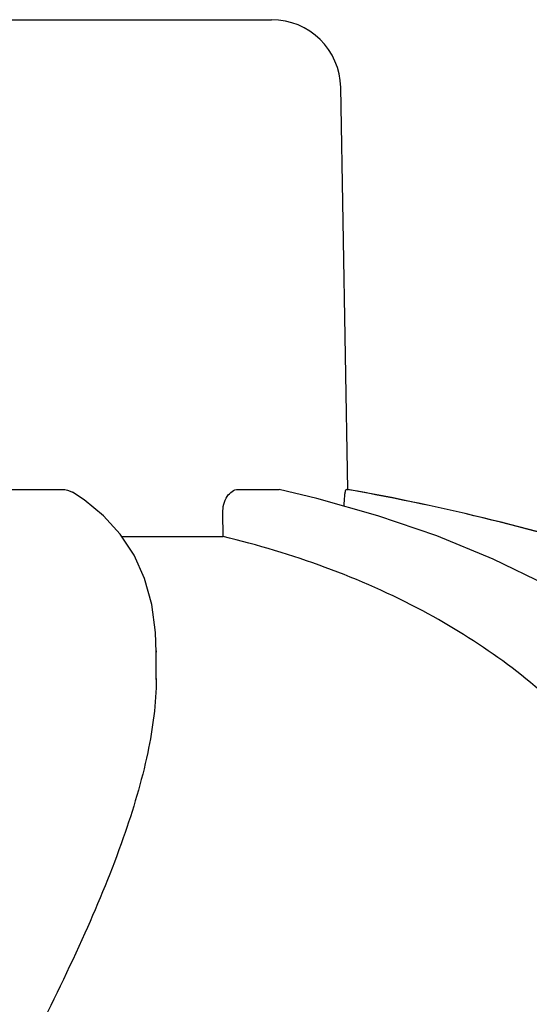
# Model space of a CAD drawing. Units: millimetres. Extents: x 18687 to 23553, y 1675 to 8407.
# Drawn here: x 19425 to 19447, y 6983 to 7026 of the extents above; entities that cross this region are included whole.
import ezdxf

# ---------------------------------------------------------------- set-up
doc = ezdxf.new("R2010")
doc.units = ezdxf.units.MM
doc.styles.add('ARIAL', font='arial.ttf')
doc.dimstyles.new('Diseño_PlanosFabricacion', dxfattribs={"dimtxt": 40, "dimasz": 45, "dimexe": 10, "dimexo": 10, "dimgap": 10, "dimtad": 1, "dimtih": 1, "dimtoh": 1, "dimdec": 0, "dimzin": 1, "dimdsep": 46, "dimtxsty": 'ARIAL', "dimcen": 15, "dimadec": 0, "dimazin": 0, "dimtp": 0.05, "dimtm": 0.05, "dimtfac": 1, "dimtdec": 0, "dimtofl": 0, "dimtmove": 0, "dimatfit": 3, "dimfxl": 0, "dimtolj": 1, "dimarcsym": 0})

# ---------------------------------------------------------------- blocks, each defined once
blk = doc.blocks.new('*D9')
at = {"color": 0, "lineweight": -2}
for p, q in [((19396.113, 7025.845), (19011.26, 7025.845)), ((19021.26, 6980.845), (19021.26, 6470.243)), ((19021.26, 5915.795), (19021.26, 6409.397)), ((19527.464, 5870.795), (19011.26, 5870.795))]:
    blk.add_line(p, q, dxfattribs=at)
at = {"color": 0}
for points in [[(19013.76, 6980.845), (19028.76, 6980.845), (19021.26, 7025.845)], [(19013.76, 5915.795), (19028.76, 5915.795), (19021.26, 5870.795)]]:
    blk.add_solid(points, dxfattribs=at)
at = {"layer": 'Defpoints', "color": 0}
for p in [(19021.26, 7025.845), (19406.113, 7025.845), (19537.464, 5870.795)]:
    blk.add_point(p, dxfattribs=at)
at = {"color": 0, "insert": (19021.26, 6439.82), "char_height": 40, "attachment_point": 5, "style": 'ARIAL'}
blk.add_mtext('\\A1;1155 mm', dxfattribs=at)
blk = doc.blocks.new('A$C5581190F')
for p, q in [((185.65, 1155.05), (218.35, 1155.05)), ((221.654, 1134.668), (221.35, 1152.102)), ((206.518, 1134.668), (209.271, 1134.668)), ((216.898, 1134.668), (218.615, 1134.668)), ((218.615, 1134.668), (218.677, 1134.659)), ((221.588, 1134.668), (221.654, 1134.668)), ((221.685, 1134.655), (221.613, 1134.668)), ((211.791, 1132.726), (211.065, 1133.527)), ((216.251, 1132.629), (216.238, 1133.649)), ((211.854, 1132.629), (216.251, 1132.629)), ((213.346, 1127.66), (213.346, 1127.608)), ((213.346, 1126.424), (213.346, 1127.63))]:
    blk.add_line(p, q)
for points in [[(211.065, 1133.527), (210.216, 1134.22), (209.72, 1134.542)], [(222.958, 1133.523), (220.306, 1134.273), (218.677, 1134.661)], [(230.28, 1130.511), (227.955, 1131.644), (225.512, 1132.647), (222.958, 1133.523)], [(213.346, 1127.609), (213.317, 1128.457), (213.153, 1129.677), (212.841, 1130.797), (212.385, 1131.815), (211.791, 1132.726)]]:
    blk.add_lwpolyline(points)
for centre, radius, start, end in [((218.35, 1152.05), 3, 1, 90), ((203.894, 1035.75), 100.5, 72.52662, 79.8211), ((204.028, 1036.056), 100.168, 72.58415, 79.84694)]:
    blk.add_arc(centre, radius, start, end)
blk.add_open_spline([(209.271, 1134.668), (209.427, 1134.668), (209.587, 1134.622), (209.72, 1134.541)], degree=3)
for points, knots in [([(216.238, 1133.649), (216.234, 1133.897), (216.311, 1134.344), (216.712, 1134.668), (216.898, 1134.668)], [0, 0, 0, 0, 0.570794, 1, 1, 1, 1]), ([(221.498, 1133.936), (221.5, 1134.034), (221.508, 1134.206), (221.525, 1134.447), (221.554, 1134.568), (221.568, 1134.668), (221.588, 1134.668)], [0, 0, 0, 0, 0.39471, 0.711897, 0.919841, 1, 1, 1, 1]), ([(238.324, 1110.858), (237.828, 1113.431), (236.652, 1117.21), (234.005, 1121.681), (230.612, 1125.741), (224.765, 1129.937), (219.242, 1131.89), (216.251, 1132.629)], [0, 0, 0, 0, 0.238959, 0.354973, 0.471941, 0.719156, 1, 1, 1, 1]), ([(213.346, 1126.468), (213.347, 1125.387), (213.027, 1123.025), (211.914, 1119.331), (210.215, 1115.21), (208.829, 1112.358), (208.068, 1110.858)], [0, 0, 0, 0, 0.195375, 0.427101, 0.695939, 1, 1, 1, 1])]:
    blk.add_open_spline(points, degree=3, knots=knots)

msp = doc.modelspace()

# ---------------------------------------------------------------- block references
msp.add_blockref('A$C5581190F', (19217.964, 5870.795))

# ---------------------------------------------------------------- dimensions: what is measured, and where the dimension line sits
at = {"color": 7}
dim = msp.add_linear_dim(base=(19021.26, 7025.845), p1=(19537.464, 5870.795), p2=(19406.113, 7025.845), angle=90, dimstyle='Diseño_PlanosFabricacion', override={"dimpost": ' mm'}, dxfattribs=at)
dim.commit()
dim.dimension.update_dxf_attribs({"geometry": '*D9', "text_midpoint": (19021.26, 6439.82), "dimtype": 160})

doc.saveas('drawing.dxf')
